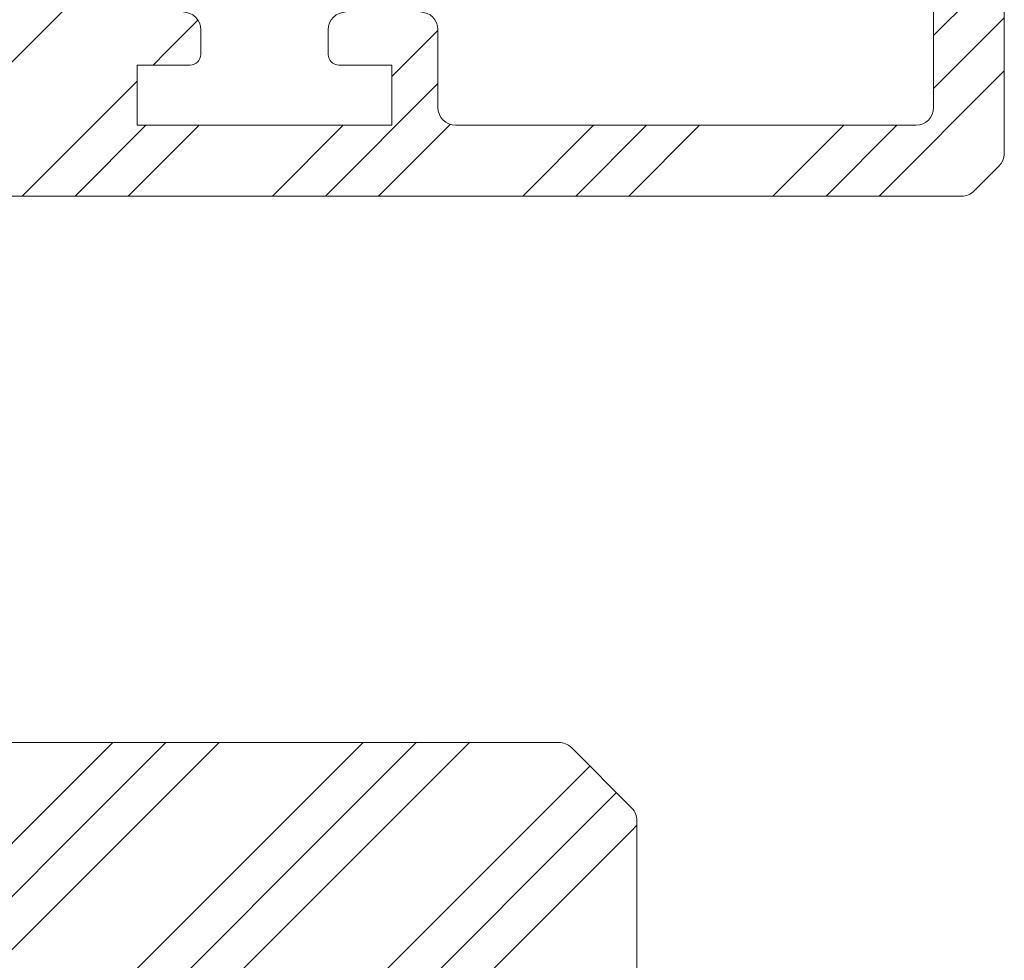
# Model space of a CAD drawing. Units: millimetres. Extents: x 1222 to 3308, y 5 to 1360.
# Drawn here: x 2115 to 2142, y 1022 to 1048 of the extents above; entities that cross this region are included whole.
import ezdxf

# ---------------------------------------------------------------- set-up
doc = ezdxf.new("R2010")
doc.units = ezdxf.units.MM
doc.header["$MEASUREMENT"] = 0
doc.linetypes.add('Yhtenäinen', pattern=[0])
doc.layers.add('2D-piirto - yleinen_Kynä_nro__141', color=7, linetype='Continuous', lineweight=20)
doc.layers.add('Sisä - väliseinä_Kynä_nro__1', color=7, linetype='Continuous', lineweight=13)
doc.layers.add('2D-piirto - yleinen_Kynä_nro__82', color=7, linetype='Continuous', lineweight=20, true_color=0xaaaaaa)
doc.layers.add('Muotoviivat', color=7, linetype='Continuous', lineweight=13, true_color=0x000000)
doc.layers.add('Sisä - väliseinä', color=7, linetype='Continuous')

# ---------------------------------------------------------------- blocks, each defined once
blk = doc.blocks.new('OC-Fold kisko', base_point=(4824.935, 879.669))
at = {"layer": '2D-piirto - yleinen_Kynä_nro__141', "lineweight": 5, "true_color": 0xaaaaaa}
h = blk.add_hatch(dxfattribs=at)
h.set_pattern_fill('GOST_GROUND', color=253, scale=0.5, style=0)
h.set_pattern_definition([(45, (99.4616, 7.011), (7.071068, 0), [10]), (45, (100.9616, 7.011), (7.071068, 0), [10]), (45, (102.4616, 7.011), (7.071068, 0), [10])])
h.paths.add_polyline_path([(4860.395, 874.481), (4860.395, 886.181, 0.414214), (4859.895, 886.681), (4854.895, 886.681, 0.414214), (4854.395, 886.181), (4854.395, 884.981, 0.414214), (4854.695, 884.681), (4858.095, 884.681, -0.414214), (4858.395, 884.381), (4858.395, 882.981, -0.414214), (4858.095, 882.681), (4851.195, 882.681, -0.414214), (4850.895, 882.981), (4850.895, 886.181, 0.414214), (4850.395, 886.681), (4848.395, 886.681, 0.414214), (4847.895, 886.181), (4847.895, 882.981, -0.414214), (4847.595, 882.681), (4840.695, 882.681, -0.414214), (4840.395, 882.981), (4840.395, 884.381, -0.414214), (4840.695, 884.681), (4844.095, 884.681, 0.414214), (4844.395, 884.981), (4844.395, 886.181, 0.414214), (4843.895, 886.681), (4824.602, 886.681, 0.198913), (4824.248, 886.534), (4822.541, 884.827, 0.198912), (4822.394, 884.473), (4822.394, 867.681, 0.414214), (4822.894, 867.181), (4823.894, 867.181, 0.414214), (4824.394, 867.681), (4824.394, 879.181, -0.414214), (4824.894, 879.681), (4837.395, 879.681, -0.414214), (4837.895, 879.181), (4837.895, 867.681, 0.414214), (4838.395, 867.181), (4839.395, 867.181, 0.414214), (4839.895, 867.681), (4839.895, 879.181, -0.414214), (4840.395, 879.681), (4855.395, 879.681, -0.414214), (4855.895, 879.181), (4855.895, 865.704, 0.058973), (4855.908, 865.587), (4857.403, 859.364, 0.34677), (4857.889, 858.981), (4873.395, 858.981), (4888.9, 858.981, 0.34677), (4889.387, 859.364), (4890.881, 865.587, 0.058973), (4890.895, 865.704), (4890.895, 879.181, -0.414214), (4891.395, 879.681), (4906.395, 879.681, -0.414214), (4906.895, 879.181), (4906.895, 867.681, 0.414214), (4907.395, 867.181), (4908.395, 867.181, 0.414214), (4908.895, 867.681), (4908.895, 879.181, -0.414214), (4909.395, 879.681), (4921.895, 879.681, -0.414214), (4922.395, 879.181), (4922.395, 867.681, 0.109548), (4922.441, 867.47, 0.292005), (4922.895, 867.181), (4923.895, 867.181, 0.414214), (4924.395, 867.681), (4924.395, 884.473, 0.198912), (4924.248, 884.827), (4922.541, 886.534, 0.198913), (4922.187, 886.681), (4902.895, 886.681, 0.414214), (4902.395, 886.181), (4902.395, 884.981, 0.414214), (4902.695, 884.681), (4906.095, 884.681, -0.414214), (4906.395, 884.381), (4906.395, 882.981, -0.414214), (4906.095, 882.681), (4899.195, 882.681, -0.414214), (4898.895, 882.981), (4898.895, 886.181, 0.414214), (4898.395, 886.681), (4896.395, 886.681, 0.414214), (4895.895, 886.181), (4895.895, 882.981, -0.414214), (4895.595, 882.681), (4888.695, 882.681, -0.414214), (4888.395, 882.981), (4888.395, 884.381, -0.414214), (4888.695, 884.681), (4892.095, 884.681, 0.414214), (4892.395, 884.981), (4892.395, 886.181, 0.414214), (4891.895, 886.681), (4886.895, 886.681, 0.414214), (4886.395, 886.181), (4886.395, 874.481, -0.414214), (4885.895, 873.981), (4873.395, 873.981), (4860.895, 873.981, -0.414214)])
h.paths.add_polyline_path([(4860.395, 871.481, -0.414214), (4860.895, 871.981), (4871.195, 871.981), (4871.395, 872.181), (4871.595, 871.981), (4873.195, 871.981), (4873.395, 872.181), (4873.595, 871.981), (4875.195, 871.981), (4875.395, 872.181), (4875.595, 871.981), (4885.895, 871.981, -0.414214), (4886.395, 871.481), (4886.395, 861.481, -0.414214), (4885.895, 860.981), (4873.395, 860.981), (4860.895, 860.981, -0.414214), (4860.395, 861.481)], flags=16)
at = {"layer": 'Sisä - väliseinä_Kynä_nro__1', "color": 7, "linetype": 'Continuous', "lineweight": 13}
for p, q in [((4902.895, 886.681), (4922.187, 886.681)), ((4902.895, 886.681), (4922.187, 886.681)), ((4922.541, 886.534), (4924.248, 884.827)), ((4922.541, 886.534), (4924.248, 884.827)), ((4924.395, 884.473), (4924.395, 867.681)), ((4924.395, 884.473), (4924.395, 867.681))]:
    blk.add_line(p, q, dxfattribs=at)
for centre, start, end in [((4922.187, 886.181), 45, 90), ((4922.187, 886.181), 45, 90), ((4923.895, 884.473), 0, 45), ((4923.895, 884.473), 0, 45)]:
    blk.add_arc(centre, 0.5, start, end, dxfattribs=at)
blk = doc.blocks.new('*U61')
at = {"true_color": 0xaaaaaa}
h = blk.add_hatch(dxfattribs=at)
h.set_pattern_fill('GOST_GROUND', color=253, scale=0.5, style=0)
h.set_pattern_definition([(45, (-1133.981, -663.9734), (7.071068, 0), [10]), (45, (-1132.481, -663.9734), (7.071068, 0), [10]), (45, (-1130.981, -663.9734), (7.071068, 0), [10])])
h.paths.add_polyline_path([(-31.2, 6), (-31.2, 38, -0.414214), (-29.2, 40), (-19.704, 40, 0.920353), (-19.209, 45.968), (-28.53, 47.527, -0.366443), (-30.2, 49.5), (-30.2, 53.193, 0.198912), (-30.346, 53.546), (-31.054, 54.253, -0.198912), (-31.2, 54.607), (-31.2, 79, -0.414214), (-30.2, 80), (-14, 80, 0.414214), (-11, 83), (-11, 92.2, -0.414214), (-8, 95.2), (-2.2, 95.2), (-2, 95.4), (-1.8, 95.2), (-0.2, 95.2), (0, 95.4), (0.2, 95.2), (1.8, 95.2), (2, 95.4), (2.2, 95.2), (8, 95.2, -0.414214), (11, 92.2), (11, 83, 0.414214), (14, 80), (30.3, 80, -0.414214), (31.3, 79), (31.3, 17.507, -0.198912), (31.154, 17.153), (30.446, 16.446, 0.198912), (30.3, 16.093), (30.3, 11.8, -0.366443), (28.63, 9.827), (24.385, 9.117, 0.366443), (23.55, 8.131), (23.55, 6, -0.414214), (22.55, 5), (13.568, 5, 0.291473), (13.115, 4.711), (12.411, 3.201, 0.389248), (13.328, 0.3), (13.534, 0), (60.093, 0, 0.198912), (60.446, 0.146), (61.154, 0.854, 0.198912), (61.3, 1.207), (61.3, 6, 0.414214), (60.8, 6.5), (59.8, 6.5, 0.414214), (59.3, 6), (59.3, 2.5, -0.414214), (58.8, 2), (45.8, 2, -0.414214), (45.3, 2.5), (45.3, 4.7, 0.414214), (44.8, 5.2), (42.7, 5.2, 0.414214), (42.2, 4.7), (42.2, 4, 0.414214), (42.5, 3.7), (44, 3.7), (44, 2), (36.8, 2), (36.8, 3.7), (38.3, 3.7, 0.414214), (38.6, 4), (38.6, 4.7, 0.414214), (38.1, 5.2), (37.3, 5.2, -0.414214), (36.8, 5.7), (36.8, 78.604, -0.180496), (37.9, 81.552, 0.180496), (39, 84.5), (39, 99.5, 0.414214), (38.5, 100), (35.5, 100, 0.414214), (35, 99.5), (35, 96.1, -0.414214), (34.5, 95.6), (32, 95.6, 0.414214), (31.5, 95.1), (31.5, 94.1, 0.414214), (32, 93.6), (34.5, 93.6, -0.414214), (35, 93.1), (35, 84.5, -0.414214), (34.5, 84), (25.5, 84), (15.5, 84, -0.414214), (15, 84.5), (15, 93.1, -0.414214), (15.5, 93.6), (18, 93.6, 0.414214), (18.5, 94.1), (18.5, 95.1, 0.414214), (18, 95.6), (15.5, 95.6, -0.414214), (15, 96.1), (15, 99.5, 0.414214), (14.5, 100), (0, 100), (-14.5, 100, 0.414214), (-15, 99.5), (-15, 96.1, -0.414214), (-15.5, 95.6), (-18, 95.6, 0.414214), (-18.5, 95.1), (-18.5, 94.1, 0.414214), (-18, 93.6), (-15.5, 93.6, -0.414214), (-15, 93.1), (-15, 84.5, -0.414214), (-15.5, 84), (-25.5, 84), (-34.5, 84, -0.414214), (-35, 84.5), (-35, 93.1, -0.414214), (-34.5, 93.6), (-32, 93.6, 0.414214), (-31.5, 94.1), (-31.5, 95.1, 0.414214), (-32, 95.6), (-34.5, 95.6, -0.414214), (-35, 96.1), (-35, 99.5, 0.414214), (-35.5, 100), (-38.5, 100, 0.414214), (-39, 99.5), (-39, 84.5, 0.184836), (-37.85, 81.495, -0.184836), (-36.7, 78.491), (-36.7, 5.7, -0.414214), (-37.2, 5.2), (-38, 5.2, 0.414214), (-38.5, 4.7), (-38.5, 4, 0.414214), (-38.2, 3.7), (-36.7, 3.7), (-36.7, 2), (-43.9, 2), (-43.9, 3.7), (-42.4, 3.7, 0.414214), (-42.1, 4), (-42.1, 4.7, 0.414214), (-42.6, 5.2), (-44.7, 5.2, 0.414214), (-45.2, 4.7), (-45.2, 2.5, -0.414214), (-45.7, 2), (-58.8, 2, -0.414214), (-59.3, 2.5), (-59.3, 6, 0.414214), (-59.8, 6.5), (-60.8, 6.5, 0.414214), (-61.3, 6), (-61.3, 1.207, 0.198912), (-61.154, 0.854), (-60.446, 0.146, 0.198912), (-60.093, 0), (-13.434, 0), (-13.228, 0.3, 0.389248), (-12.311, 3.201), (-13.015, 4.711, 0.291473), (-13.468, 5), (-30.2, 5, -0.414214)])
at = {"layer": 'Muotoviivat', "color": 7, "linetype": 'Yhtenäinen', "lineweight": 13, "ltscale": 2}
for p, q in [((59.3, 2.5), (59.3, 6)), ((61.3, 1.207), (61.3, 6)), ((38.6, 4), (38.6, 4.7)), ((42.2, 4), (42.2, 4.7)), ((45.3, 4.7), (45.3, 2.5)), ((36.8, 2), (36.8, 3.7)), ((36.8, 3.7), (38.3, 3.7)), ((36.8, 3.7), (36.8, 2)), ((44, 3.7), (42.5, 3.7)), ((44, 2), (44, 3.7)), ((44, 2), (36.8, 2)), ((45.8, 2), (58.8, 2)), ((60.446, 0.146), (61.154, 0.854)), ((60.093, 0), (13.534, 0))]:
    blk.add_line(p, q, dxfattribs=at)
for centre, radius, start, end in [((38.1, 4.7), 0.5, 0, 90), ((42.7, 4.7), 0.5, 90, 180), ((44.8, 4.7), 0.5, 0, 90), ((38.3, 4), 0.3, 270, 0), ((42.5, 4), 0.3, 180, 270), ((45.8, 2.5), 0.5, 180, 270), ((58.8, 2.5), 0.5, 270, 0), ((60.8, 1.207), 0.5, 315, 0), ((60.093, 0.5), 0.5, 270, 315)]:
    blk.add_arc(centre, radius, start, end, dxfattribs=at)

msp = doc.modelspace()

# ---------------------------------------------------------------- block references
at = {"layer": '2D-piirto - yleinen_Kynä_nro__82', "color": 0}
msp.add_blockref('*U61', (2081.09, 1043.156), dxfattribs=at)
at = {"layer": 'Sisä - väliseinä', "color": 0}
msp.add_blockref('OC-Fold kisko', (2032.553, 1020.723), dxfattribs=at)

doc.saveas('drawing.dxf')
